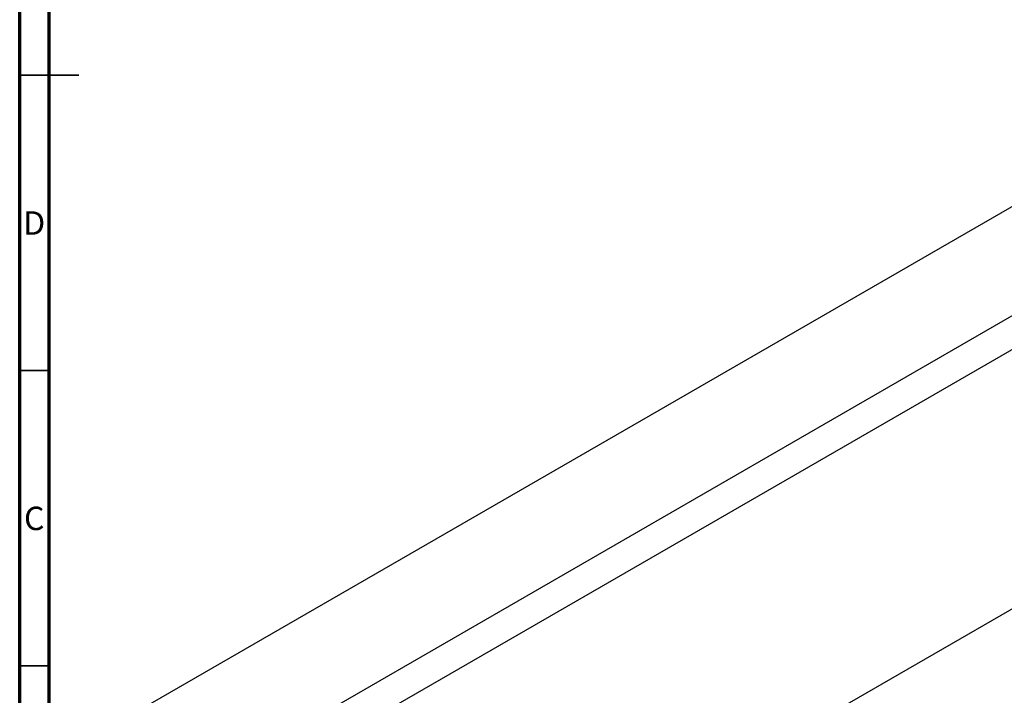
# Model space of a CAD drawing. Units: millimetres. Extents: x -203 to 637, y -87 to 415.
# Drawn here: x 15 to 182, y 105 to 219 of the extents above; entities that cross this region are included whole.
import ezdxf

# ---------------------------------------------------------------- set-up
doc = ezdxf.new("R2010")
doc.units = ezdxf.units.MM
doc.styles.add('SLDTEXTSTYLE0', font='TXT', dxfattribs={"width": 0.75})

msp = doc.modelspace()

# ---------------------------------------------------------------- linework, layer by layer
at = {"color": 7, "linetype": 'Continuous', "lineweight": 70}
for p, q in [((15, 5), (15, 415)), ((20, 10), (20, 410))]:
    msp.add_line(p, q, dxfattribs=at)
at = {"color": 7, "linetype": 'Continuous', "lineweight": 35}
for p, q in [((15, 210), (25, 210)), ((20, 210), (15, 210)), ((20, 160), (15, 160)), ((20, 110), (15, 110))]:
    msp.add_line(p, q, dxfattribs=at)
at = {"color": 7, "linetype": 'Continuous', "lineweight": 25}
for p, q in [((204.03, 199.95), (17.1, 92.04)), ((33.1, 82.8), (212.03, 186.1)), ((213.81, 181.38), (38.08, 79.93)), ((263, 165.91), (76.08, 58))]:
    msp.add_line(p, q, dxfattribs=at)

# ---------------------------------------------------------------- texts
at = {"color": 7, "linetype": 'Continuous', "lineweight": 0, "char_height": 3.97, "attachment_point": 2, "style": 'SLDTEXTSTYLE0'}
for s, insert in [('D', (17.45, 186.97)), ('C', (17.46, 136.97))]:
    msp.add_mtext(s, dxfattribs=dict(at, insert=insert))

doc.saveas('drawing.dxf')
